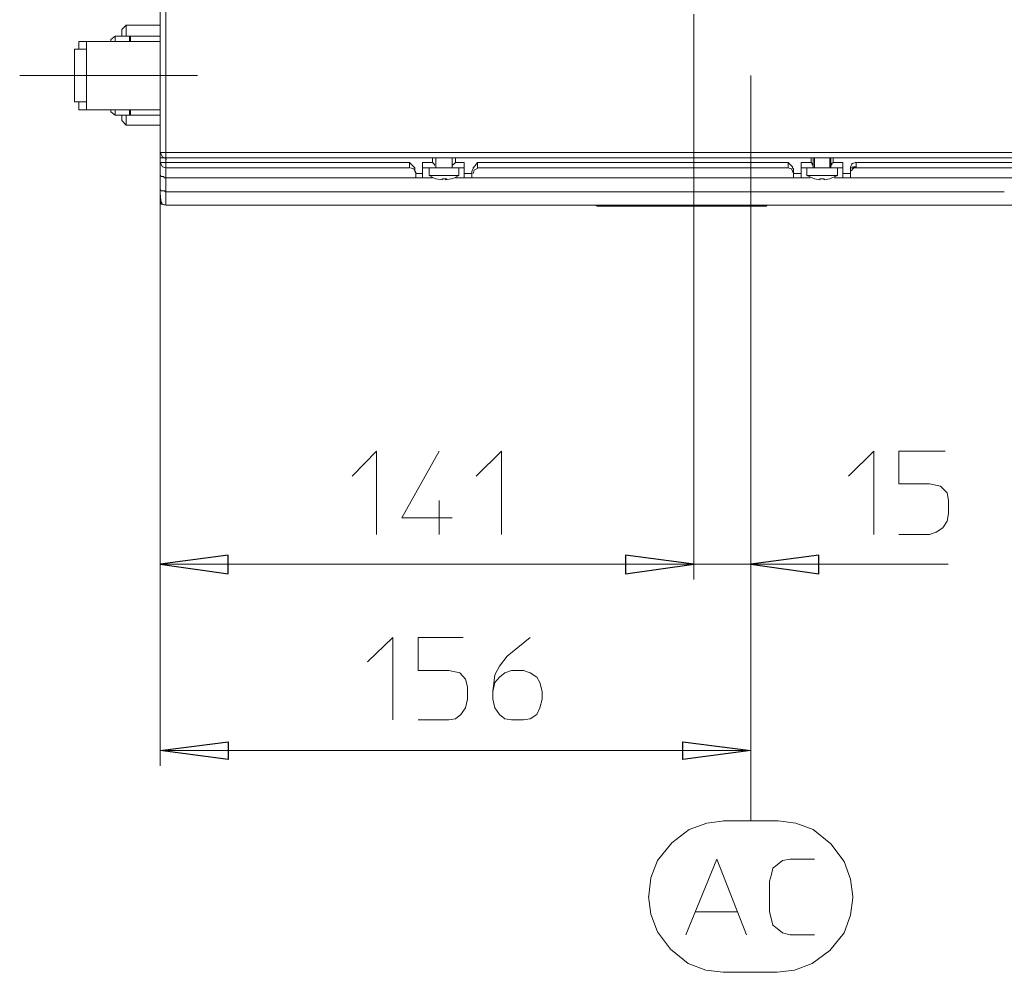
# Model space of a CAD drawing. Units: millimetres. Extents: x -82 to 103, y 7 to 122.
# Drawn here: x -33 to -13, y 36 to 55 of the extents above; entities that cross this region are included whole.
import ezdxf
from ezdxf.lldxf.tags import DXFTag

# ---------------------------------------------------------------- set-up
doc = ezdxf.new("R2010")
doc.units = ezdxf.units.MM
doc.header["$MEASUREMENT"] = 0
doc.layers.add('BE1-FRANCESE', color=7, linetype='Continuous')
tags = doc.linetypes.add('New Line2', pattern=[1.2, 0.3, -0.3, 0.3, -0.3]).pattern_tags.tags
tags[10:11] = [DXFTag(74, 4), DXFTag(75, 0), DXFTag(340, '0'), DXFTag(46, 1.0), DXFTag(50, 0.0), DXFTag(44, 0.0), DXFTag(45, 0.0)]
tags[8:9] = [DXFTag(74, 4), DXFTag(75, 0), DXFTag(340, '0'), DXFTag(46, 1.0), DXFTag(50, 0.0), DXFTag(44, 0.0), DXFTag(45, 0.0)]
tags[6:7] = [DXFTag(74, 4), DXFTag(75, 0), DXFTag(340, '0'), DXFTag(46, 1.0), DXFTag(50, 0.0), DXFTag(44, 0.0), DXFTag(45, 0.0)]
tags[4:5] = [DXFTag(74, 4), DXFTag(75, 0), DXFTag(340, '0'), DXFTag(46, 1.0), DXFTag(50, 0.0), DXFTag(44, 0.0), DXFTag(45, 0.0)]

msp = doc.modelspace()

# ---------------------------------------------------------------- linework, layer by layer
at = {"layer": 'BE1-FRANCESE', "lineweight": 15}
for points in [[(-29.9089, 106.4355), (-29.9089, 106.4355), (-29.9089, 52.6291), (-29.9089, 52.6291)], [(-19.326, 55.3727), (-19.326, 55.3727), (-19.326, 54.1535), (-19.326, 54.1535)], [(-30.5838, 55.155), (-30.5838, 55.155), (-30.6709, 55.0682), (-30.6709, 55.0682)], [(-30.5838, 55.0024), (-30.5838, 55.0024), (-30.5838, 55.1552), (-30.5838, 55.1552)], [(-30.5838, 55.155), (-30.5838, 55.155), (-29.9089, 55.155), (-29.9089, 55.155)], [(-30.8015, 54.8284), (-30.8015, 54.8284), (-30.8015, 54.9375), (-30.8015, 54.9375)], [(-30.6709, 55.0682), (-30.6709, 55.0682), (-30.6709, 54.9373), (-30.6709, 54.9373)], [(-30.5838, 54.9373), (-30.5838, 54.9373), (-30.5838, 55.0025), (-30.5838, 55.0025)], [(-30.5185, 54.9155), (-30.5185, 54.9155), (-30.4966, 54.9374), (-30.4966, 54.9374)], [(-30.5185, 54.9155), (-30.5185, 54.9155), (-30.5185, 54.8284), (-30.5185, 54.8284)], [(-29.9089, 54.9373), (-29.9089, 54.9373), (-30.4969, 54.9373), (-30.4969, 54.9373)], [(-30.4968, 54.8284), (-30.4968, 54.8284), (-30.4968, 54.9375), (-30.4968, 54.9375)], [(-31.3677, 54.8284), (-31.3677, 54.8284), (-31.5201, 54.8284), (-31.5201, 54.8284)], [(-31.3677, 53.4783), (-31.3677, 53.4783), (-31.3677, 54.8284), (-31.3677, 54.8284)], [(-29.9089, 54.8284), (-29.9089, 54.8284), (-31.3676, 54.8284), (-31.3676, 54.8284)], [(-30.8888, 54.8505), (-30.8888, 54.8505), (-30.8888, 54.8724), (-30.8888, 54.8724)], [(-30.8888, 54.8284), (-30.8888, 54.8284), (-30.8888, 54.8507), (-30.8888, 54.8507)], [(-31.6073, 53.6309), (-31.6073, 53.6309), (-31.6073, 54.6758), (-31.6073, 54.6758)], [(-31.3677, 54.6758), (-31.3677, 54.6758), (-31.6072, 54.6758), (-31.6072, 54.6758)], [(-19.326, 54.1535), (-19.326, 54.1535), (-19.326, 48.579), (-19.326, 48.579)], [(-18.1938, 48.579), (-18.1938, 48.579), (-18.1938, 54.1536), (-18.1938, 54.1536)], [(-18.1938, 54.1535), (-18.1938, 54.1535), (-18.1938, 40.4569), (-18.1938, 40.4569)], [(-31.6073, 53.6309), (-31.6073, 53.6309), (-31.3677, 53.6309), (-31.3677, 53.6309)], [(-31.5201, 53.6309), (-31.5201, 53.6309), (-31.5201, 53.5219), (-31.5201, 53.5219)], [(-31.5201, 53.522), (-31.5201, 53.522), (-31.5201, 53.4783), (-31.5201, 53.4783)], [(-31.3677, 53.4783), (-31.3677, 53.4783), (-31.5201, 53.4783), (-31.5201, 53.4783)], [(-31.3677, 53.4783), (-31.3677, 53.4783), (-29.9089, 53.4783), (-29.9089, 53.4783)], [(-31.3677, 53.4783), (-31.3677, 53.4783), (-30.889, 53.4783), (-30.889, 53.4783)], [(-30.8015, 53.3694), (-30.8015, 53.3694), (-30.889, 53.435), (-30.889, 53.435)], [(-30.8888, 53.4783), (-30.8888, 53.4783), (-30.8888, 53.4349), (-30.8888, 53.4349)], [(-30.4968, 53.3694), (-30.4968, 53.3694), (-30.8016, 53.3694), (-30.8016, 53.3694)], [(-30.8015, 53.4783), (-30.8015, 53.4783), (-30.8015, 53.3693), (-30.8015, 53.3693)], [(-30.6709, 53.3694), (-30.6709, 53.3694), (-30.6709, 53.2604), (-30.6709, 53.2604)], [(-30.5838, 53.3043), (-30.5838, 53.3043), (-30.5838, 53.3696), (-30.5838, 53.3696)], [(-30.4968, 53.3694), (-30.4968, 53.3694), (-30.5186, 53.3917), (-30.5186, 53.3917)], [(-30.5185, 53.4783), (-30.5185, 53.4783), (-30.5185, 53.3915), (-30.5185, 53.3915)], [(-30.4968, 53.3694), (-30.4968, 53.3694), (-30.4968, 53.4784), (-30.4968, 53.4784)], [(-30.4968, 53.3694), (-30.4968, 53.3694), (-29.9087, 53.3694), (-29.9087, 53.3694)], [(-30.6709, 53.2606), (-30.6709, 53.2606), (-30.5838, 53.1738), (-30.5838, 53.1738)], [(-30.5838, 53.3043), (-30.5838, 53.3043), (-30.5838, 53.1738), (-30.5838, 53.1738)], [(-29.9089, 53.1737), (-29.9089, 53.1737), (-30.5837, 53.1737), (-30.5837, 53.1737)], [(-29.8, 52.6291), (-29.8, 52.6291), (-29.909, 52.6291), (-29.909, 52.6291)], [(-29.9089, 40.4569), (-29.9089, 40.4569), (-29.9089, 52.6291), (-29.9089, 52.6291)], [(-29.9089, 52.6291), (-29.9089, 52.6291), (-29.9089, 44.1585), (-29.9089, 44.1585)], [(-29.8, 52.6291), (-29.8, 52.6291), (-29.8, 52.542), (-29.8, 52.542)], [(-29.8, 52.5202), (-29.8, 52.5202), (-29.909, 52.5202), (-29.909, 52.5202)], [(-29.9089, 52.433), (-29.9089, 52.433), (-29.9089, 52.5202), (-29.9089, 52.5202)], [(-29.9089, 52.433), (-29.9089, 52.433), (-29.9089, 52.1935), (-29.9089, 52.1935)], [(-29.8, 52.433), (-29.8, 52.433), (-29.8, 52.5202), (-29.8, 52.5202)], [(-29.8, 52.5202), (-29.8, 52.5202), (-29.8, 52.5202), (-29.8, 52.5202)], [(-29.8, 52.433), (-29.8, 52.433), (-29.8, 52.324), (-29.8, 52.324)], [(-29.8, 52.433), (-29.8, 52.433), (-24.9659, 52.433), (-24.9659, 52.433)], [(-24.9658, 52.3679), (-24.9658, 52.3679), (-24.9658, 52.4332), (-24.9658, 52.4332)], [(-24.9658, 52.3679), (-24.9658, 52.3679), (-24.9658, 52.3242), (-24.9658, 52.3242)], [(-24.5085, 52.433), (-24.5085, 52.433), (-24.7047, 52.433), (-24.7047, 52.433)], [(-24.7045, 52.2153), (-24.7045, 52.2153), (-24.7045, 52.4329), (-24.7045, 52.4329)], [(-24.5085, 52.433), (-24.5085, 52.433), (-24.5085, 52.5202), (-24.5085, 52.5202)], [(-24.4432, 52.3242), (-24.4432, 52.3242), (-24.4432, 52.5203), (-24.4432, 52.5203)], [(-24.4432, 52.3462), (-24.4432, 52.3462), (-24.4432, 52.5202), (-24.4432, 52.5202)], [(-24.1166, 52.5202), (-24.1166, 52.5202), (-24.1166, 52.3463), (-24.1166, 52.3463)], [(-24.1166, 52.5202), (-24.1166, 52.5202), (-24.1166, 52.3241), (-24.1166, 52.3241)], [(-24.073, 52.4114), (-24.073, 52.4114), (-24.0512, 52.4332), (-24.0512, 52.4332)], [(-24.0513, 52.433), (-24.0513, 52.433), (-24.0513, 52.5202), (-24.0513, 52.5202)], [(-24.0513, 52.433), (-24.0513, 52.433), (-23.8771, 52.433), (-23.8771, 52.433)], [(-23.877, 52.2153), (-23.877, 52.2153), (-23.877, 52.4329), (-23.877, 52.4329)], [(-23.6812, 52.3462), (-23.6812, 52.3462), (-23.6156, 52.433), (-23.6156, 52.433)], [(-17.4534, 52.433), (-17.4534, 52.433), (-23.6158, 52.433), (-23.6158, 52.433)], [(-23.6157, 52.433), (-23.6157, 52.433), (-23.6157, 52.3678), (-23.6157, 52.3678)], [(-23.6157, 52.3679), (-23.6157, 52.3679), (-23.6157, 52.3242), (-23.6157, 52.3242)], [(-17.4534, 52.3679), (-17.4534, 52.3679), (-17.4534, 52.4332), (-17.4534, 52.4332)], [(-17.4534, 52.3679), (-17.4534, 52.3679), (-17.4534, 52.3242), (-17.4534, 52.3242)], [(-17.1921, 52.433), (-17.1921, 52.433), (-17.1921, 52.2154), (-17.1921, 52.2154)], [(-17.1921, 52.433), (-17.1921, 52.433), (-16.996, 52.433), (-16.996, 52.433)], [(-16.9961, 52.433), (-16.9961, 52.433), (-16.9961, 52.5202), (-16.9961, 52.5202)], [(-16.9527, 52.5202), (-16.9527, 52.5202), (-16.9527, 52.3463), (-16.9527, 52.3463)], [(-16.9308, 52.3242), (-16.9308, 52.3242), (-16.9308, 52.5203), (-16.9308, 52.5203)], [(-16.6259, 52.5202), (-16.6259, 52.5202), (-16.6259, 52.3241), (-16.6259, 52.3241)], [(-16.6042, 52.3462), (-16.6042, 52.3462), (-16.6042, 52.5202), (-16.6042, 52.5202)], [(-16.5607, 52.433), (-16.5607, 52.433), (-16.5607, 52.5202), (-16.5607, 52.5202)], [(-16.5607, 52.433), (-16.5607, 52.433), (-16.3645, 52.433), (-16.3645, 52.433)], [(-16.3646, 52.2153), (-16.3646, 52.2153), (-16.3646, 52.4329), (-16.3646, 52.4329)], [(-11.8573, 52.433), (-11.8573, 52.433), (-16.1033, 52.433), (-16.1033, 52.433)], [(-16.1033, 52.3462), (-16.1033, 52.3462), (-16.1033, 52.433), (-16.1033, 52.433)], [(-29.9089, 52.1936), (-29.9089, 52.1936), (-29.887, 52.1502), (-29.887, 52.1502)], [(-29.9089, 52.1936), (-29.9089, 52.1936), (-29.9089, 51.9107), (-29.9089, 51.9107)], [(-29.8, 52.2153), (-29.8, 52.2153), (-29.8, 52.3243), (-29.8, 52.3243)], [(-24.9658, 52.3242), (-24.9658, 52.3242), (-29.8, 52.3242), (-29.8, 52.3242)], [(-29.8, 52.2153), (-29.8, 52.2153), (-29.8, 52.1285), (-29.8, 52.1285)], [(-24.7045, 52.2153), (-24.7045, 52.2153), (-24.835, 52.2153), (-24.835, 52.2153)], [(-24.5304, 52.3242), (-24.5304, 52.3242), (-24.7047, 52.3242), (-24.7047, 52.3242)], [(-24.7045, 52.2153), (-24.7045, 52.2153), (-24.7045, 52.1285), (-24.7045, 52.1285)], [(-24.5739, 52.1719), (-24.5739, 52.1719), (-24.5739, 52.3243), (-24.5739, 52.3243)], [(-24.4868, 52.1285), (-24.4868, 52.1285), (-24.5739, 52.1719), (-24.5739, 52.1719)], [(-24.4868, 52.1719), (-24.4868, 52.1719), (-24.5739, 52.1719), (-24.5739, 52.1719)], [(-24.4868, 52.3242), (-24.4868, 52.3242), (-24.5306, 52.3242), (-24.5306, 52.3242)], [(-24.5304, 52.3242), (-24.5304, 52.3242), (-24.4432, 52.3242), (-24.4432, 52.3242)], [(-24.073, 52.3242), (-24.073, 52.3242), (-24.4868, 52.3242), (-24.4868, 52.3242)], [(-24.4868, 52.1719), (-24.4868, 52.1719), (-23.9862, 52.1719), (-23.9862, 52.1719)], [(-24.4432, 52.3462), (-24.4432, 52.3462), (-24.4432, 52.3462), (-24.4432, 52.3462)], [(-24.4432, 52.3462), (-24.4432, 52.3462), (-24.4432, 52.324), (-24.4432, 52.324)], [(-24.4432, 52.3242), (-24.4432, 52.3242), (-24.4432, 52.3242), (-24.4432, 52.3242)], [(-24.1166, 52.3462), (-24.1166, 52.3462), (-24.1166, 52.3462), (-24.1166, 52.3462)], [(-24.073, 52.3242), (-24.073, 52.3242), (-24.0296, 52.3242), (-24.0296, 52.3242)], [(-24.073, 52.1285), (-24.073, 52.1285), (-23.9859, 52.1719), (-23.9859, 52.1719)], [(-23.986, 52.3242), (-23.986, 52.3242), (-23.986, 52.1718), (-23.986, 52.1718)], [(-23.877, 52.2153), (-23.877, 52.2153), (-23.877, 52.1285), (-23.877, 52.1285)], [(-23.877, 52.2153), (-23.877, 52.2153), (-23.7246, 52.2153), (-23.7246, 52.2153)], [(-23.7246, 52.2153), (-23.7246, 52.2153), (-23.7246, 52.2375), (-23.7246, 52.2375)], [(-23.6157, 52.3242), (-23.6157, 52.3242), (-17.4534, 52.3242), (-17.4534, 52.3242)], [(-17.3446, 52.2591), (-17.3446, 52.2591), (-17.3446, 52.2372), (-17.3446, 52.2372)], [(-17.3446, 52.2153), (-17.3446, 52.2153), (-17.3446, 52.2375), (-17.3446, 52.2375)], [(-17.3446, 52.2153), (-17.3446, 52.2153), (-17.3446, 52.1285), (-17.3446, 52.1285)], [(-17.1921, 52.2153), (-17.1921, 52.2153), (-17.3445, 52.2153), (-17.3445, 52.2153)], [(-17.018, 52.3242), (-17.018, 52.3242), (-17.1923, 52.3242), (-17.1923, 52.3242)], [(-17.1921, 52.1285), (-17.1921, 52.1285), (-17.1921, 52.2152), (-17.1921, 52.2152)], [(-16.9744, 52.1285), (-16.9744, 52.1285), (-17.0834, 52.1719), (-17.0834, 52.1719)], [(-17.0833, 52.1719), (-17.0833, 52.1719), (-17.0833, 52.3243), (-17.0833, 52.3243)], [(-16.9961, 52.1719), (-16.9961, 52.1719), (-17.0833, 52.1719), (-17.0833, 52.1719)], [(-17.018, 52.3242), (-17.018, 52.3242), (-16.9527, 52.3242), (-16.9527, 52.3242)], [(-16.9961, 52.3242), (-16.9961, 52.3242), (-17.018, 52.3242), (-17.018, 52.3242)], [(-16.9961, 52.3242), (-16.9961, 52.3242), (-16.5608, 52.3242), (-16.5608, 52.3242)], [(-16.9961, 52.1719), (-16.9961, 52.1719), (-16.4737, 52.1719), (-16.4737, 52.1719)], [(-16.9527, 52.3462), (-16.9527, 52.3462), (-16.9527, 52.3462), (-16.9527, 52.3462)], [(-16.9527, 52.3462), (-16.9527, 52.3462), (-16.9527, 52.324), (-16.9527, 52.324)], [(-16.9308, 52.3242), (-16.9308, 52.3242), (-16.9527, 52.3242), (-16.9527, 52.3242)], [(-16.6042, 52.3462), (-16.6042, 52.3462), (-16.6042, 52.3462), (-16.6042, 52.3462)], [(-16.5824, 52.1285), (-16.5824, 52.1285), (-16.4734, 52.1719), (-16.4734, 52.1719)], [(-16.5388, 52.3242), (-16.5388, 52.3242), (-16.5607, 52.3242), (-16.5607, 52.3242)], [(-16.4735, 52.3242), (-16.4735, 52.3242), (-16.4735, 52.1718), (-16.4735, 52.1718)], [(-16.2122, 52.2153), (-16.2122, 52.2153), (-16.3646, 52.2153), (-16.3646, 52.2153)], [(-16.3646, 52.1285), (-16.3646, 52.1285), (-16.3646, 52.2152), (-16.3646, 52.2152)], [(-16.2122, 52.3242), (-16.2122, 52.3242), (-16.2122, 52.2152), (-16.2122, 52.2152)], [(-16.2122, 52.3242), (-16.2122, 52.3242), (-16.1688, 52.3242), (-16.1688, 52.3242)], [(-16.2122, 52.2153), (-16.2122, 52.2153), (-16.2122, 52.1285), (-16.2122, 52.1285)], [(-16.1252, 52.3242), (-16.1252, 52.3242), (-16.1033, 52.3242), (-16.1033, 52.3242)], [(-16.1033, 52.3462), (-16.1033, 52.3462), (-16.1033, 52.324), (-16.1033, 52.324)], [(-11.8573, 52.3242), (-11.8573, 52.3242), (-16.1033, 52.3242), (-16.1033, 52.3242)], [(-24.8351, 52.1285), (-24.8351, 52.1285), (-29.8001, 52.1285), (-29.8001, 52.1285)], [(-29.8, 51.8453), (-29.8, 51.8453), (-29.8, 52.1286), (-29.8, 52.1286)], [(-24.7045, 52.1285), (-24.7045, 52.1285), (-24.835, 52.1285), (-24.835, 52.1285)], [(-24.7045, 52.1285), (-24.7045, 52.1285), (-24.574, 52.1285), (-24.574, 52.1285)], [(-24.5085, 52.1285), (-24.5085, 52.1285), (-24.5741, 52.1285), (-24.5741, 52.1285)], [(-24.4432, 52.1064), (-24.4432, 52.1064), (-24.487, 52.1286), (-24.487, 52.1286)], [(-24.3126, 52.1064), (-24.3126, 52.1064), (-24.2255, 52.1064), (-24.2255, 52.1064)], [(-24.2473, 52.0848), (-24.2473, 52.0848), (-24.1383, 52.1066), (-24.1383, 52.1066)], [(-24.2473, 52.1064), (-24.2473, 52.1064), (-24.2473, 52.0845), (-24.2473, 52.0845)], [(-24.1385, 52.1064), (-24.1385, 52.1064), (-24.0729, 52.1286), (-24.0729, 52.1286)], [(-24.0513, 52.1285), (-24.0513, 52.1285), (-23.9861, 52.1285), (-23.9861, 52.1285)], [(-23.986, 52.1285), (-23.986, 52.1285), (-23.877, 52.1285), (-23.877, 52.1285)], [(-17.3446, 52.1285), (-17.3446, 52.1285), (-23.7246, 52.1285), (-23.7246, 52.1285)], [(-17.1921, 52.1285), (-17.1921, 52.1285), (-17.3445, 52.1285), (-17.3445, 52.1285)], [(-17.0616, 52.1285), (-17.0616, 52.1285), (-17.1921, 52.1285), (-17.1921, 52.1285)], [(-17.0616, 52.1285), (-17.0616, 52.1285), (-17.0178, 52.1285), (-17.0178, 52.1285)], [(-16.9308, 52.1064), (-16.9308, 52.1064), (-16.9746, 52.1286), (-16.9746, 52.1286)], [(-16.822, 52.1064), (-16.822, 52.1064), (-16.7348, 52.1064), (-16.7348, 52.1064)], [(-16.5824, 52.1285), (-16.5824, 52.1285), (-16.6261, 52.1062), (-16.6261, 52.1062)], [(-16.3646, 52.1285), (-16.3646, 52.1285), (-16.2122, 52.1285), (-16.2122, 52.1285)], [(-12.9895, 52.1285), (-12.9895, 52.1285), (-16.2121, 52.1285), (-16.2121, 52.1285)], [(-29.9089, 51.9108), (-29.9089, 51.9108), (-29.9089, 51.8236), (-29.9089, 51.8236)], [(-29.887, 51.867), (-29.887, 51.867), (-29.9089, 51.9107), (-29.9089, 51.9107)], [(-29.887, 51.6059), (-29.887, 51.6059), (-29.9089, 51.8236), (-29.9089, 51.8236)], [(-29.8, 51.7365), (-29.8, 51.7365), (-29.8, 51.8455), (-29.8, 51.8455)], [(-29.8, 51.8453), (-29.8, 51.8453), (-13.1637, 51.8453), (-13.1637, 51.8453)], [(-29.887, 51.6059), (-29.887, 51.6059), (-29.7999, 51.584), (-29.7999, 51.584)], [(-29.8, 51.7365), (-29.8, 51.7365), (-29.8, 51.5841), (-29.8, 51.5841)], [(-29.8, 51.5842), (-29.8, 51.5842), (-13.1637, 51.5842), (-13.1637, 51.5842)], [(-21.2422, 51.5621), (-21.2422, 51.5621), (-21.2641, 51.5844), (-21.2641, 51.5844)], [(-18.5857, 51.5842), (-18.5857, 51.5842), (-18.6076, 51.562), (-18.6076, 51.562)], [(-17.8889, 51.5621), (-17.8889, 51.5621), (-17.867, 51.5844), (-17.867, 51.5844)], [(-12.9895, 51.5842), (-12.9895, 51.5842), (-13.1637, 51.5842), (-13.1637, 51.5842)], [(-19.326, 44.1586), (-19.326, 44.1586), (-19.326, 48.5789), (-19.326, 48.5789)], [(-19.326, 44.1586), (-19.326, 44.1586), (-19.326, 48.5789), (-19.326, 48.5789)], [(-18.1938, 48.579), (-18.1938, 48.579), (-18.1938, 44.1587), (-18.1938, 44.1587)], [(-24.3779, 45.7265), (-24.3779, 45.7265), (-24.3779, 45.0516), (-24.3779, 45.0516)], [(-29.9089, 44.4635), (-29.9089, 44.4635), (-19.3259, 44.4635), (-19.3259, 44.4635)], [(-19.326, 44.4635), (-19.326, 44.4635), (-22.0262, 44.4635), (-22.0262, 44.4635)], [(-18.1938, 40.7617), (-18.1938, 40.7617), (-29.9089, 40.7617), (-29.9089, 40.7617)], [(-18.1938, 40.7617), (-18.1938, 40.7617), (-18.1938, 39.3682), (-18.1938, 39.3682)], [(-17.6712, 39.3682), (-17.6712, 39.3682), (-18.738, 39.3682), (-18.738, 39.3682)], [(-19.2825, 37.5609), (-19.2825, 37.5609), (-18.4552, 37.5609), (-18.4552, 37.5609)], [(-18.7381, 36.3631), (-18.7381, 36.3631), (-17.6713, 36.3631), (-17.6713, 36.3631)]]:
    msp.add_open_spline(points, degree=3, dxfattribs=at)
for points, knots in [([(-11.2694, 52.6291), (-11.2694, 52.6291), (-29.8001, 52.6291), (-29.8001, 52.6291), (-29.8001, 52.6291), (-29.8001, 52.6291), (-29.8001, 106.4355), (-29.8001, 106.4355)], [0, 0, 0, 0, 0.5, 0.5, 0.5, 0.5, 1, 1, 1, 1]), ([(-30.8888, 54.8722), (-30.8888, 54.8722), (-30.8013, 54.9375), (-30.8013, 54.9375), (-30.8013, 54.9375), (-30.8013, 54.9375), (-30.4969, 54.9375), (-30.4969, 54.9375)], [0, 0, 0, 0, 0.5, 0.5, 0.5, 0.5, 1, 1, 1, 1]), ([(-31.5201, 54.6758), (-31.5201, 54.6758), (-31.5201, 54.8067), (-31.5201, 54.8067), (-31.5201, 54.8067), (-31.5201, 54.8067), (-31.5201, 54.8286), (-31.5201, 54.8286)], [0, 0, 0, 0, 0.5, 0.5, 0.5, 0.5, 1, 1, 1, 1]), ([(-29.9089, 52.6291), (-29.9089, 52.6291), (-29.8651, 52.542), (-29.8651, 52.542), (-29.8651, 52.542), (-29.8651, 52.542), (-29.778, 52.4986), (-29.778, 52.4986)], [0, 0, 0, 0, 0.5, 0.5, 0.5, 0.5, 1, 1, 1, 1]), ([(-29.9089, 52.433), (-29.9089, 52.433), (-29.8651, 52.3463), (-29.8651, 52.3463), (-29.8651, 52.3463), (-29.8651, 52.3463), (-29.7999, 52.324), (-29.7999, 52.324)], [0, 0, 0, 0, 0.5, 0.5, 0.5, 0.5, 1, 1, 1, 1]), ([(-29.9089, 52.433), (-29.9089, 52.433), (-29.9089, 52.433), (-29.9089, 52.433), (-29.9089, 52.433), (-29.9089, 52.433), (-29.887, 52.433), (-29.887, 52.433), (-29.887, 52.433), (-29.887, 52.433), (-29.8651, 52.433), (-29.8651, 52.433), (-29.8651, 52.433), (-29.8651, 52.433), (-29.8217, 52.433), (-29.8217, 52.433), (-29.8217, 52.433), (-29.8217, 52.433), (-29.7999, 52.433), (-29.7999, 52.433)], [0, 0, 0, 0, 0.2, 0.2, 0.2, 0.2, 0.4, 0.4, 0.4, 0.4, 0.6, 0.6, 0.6, 0.6, 0.8, 0.8, 0.8, 0.8, 1, 1, 1, 1]), ([(-29.8, 52.5419), (-29.8, 52.5419), (-29.8, 52.52), (-29.8, 52.52), (-29.8, 52.52), (-29.8, 52.52), (-11.2693, 52.52), (-11.2693, 52.52)], [0, 0, 0, 0, 0.5, 0.5, 0.5, 0.5, 1, 1, 1, 1]), ([(-24.8351, 52.2373), (-24.8351, 52.2373), (-24.857, 52.2592), (-24.857, 52.2592), (-24.857, 52.2592), (-24.857, 52.2592), (-24.857, 52.3026), (-24.857, 52.3026), (-24.857, 52.3026), (-24.857, 52.3026), (-24.857, 52.3241), (-24.857, 52.3241), (-24.857, 52.3241), (-24.857, 52.3241), (-24.8789, 52.3463), (-24.8789, 52.3463), (-24.8789, 52.3463), (-24.8789, 52.3463), (-24.966, 52.4331), (-24.966, 52.4331)], [0, 0, 0, 0, 0.2, 0.2, 0.2, 0.2, 0.4, 0.4, 0.4, 0.4, 0.6, 0.6, 0.6, 0.6, 0.8, 0.8, 0.8, 0.8, 1, 1, 1, 1]), ([(-24.5085, 52.433), (-24.5085, 52.433), (-24.4866, 52.4112), (-24.4866, 52.4112), (-24.4866, 52.4112), (-24.4866, 52.4112), (-24.4651, 52.3897), (-24.4651, 52.3897), (-24.4651, 52.3897), (-24.4651, 52.3897), (-24.4651, 52.3678), (-24.4651, 52.3678)], [0, 0, 0, 0, 0.3333333, 0.3333333, 0.3333333, 0.3333333, 0.6666667, 0.6666667, 0.6666667, 0.6666667, 1, 1, 1, 1]), ([(-24.073, 52.4114), (-24.073, 52.4114), (-24.0949, 52.3895), (-24.0949, 52.3895), (-24.0949, 52.3895), (-24.0949, 52.3895), (-24.1168, 52.368), (-24.1168, 52.368)], [0, 0, 0, 0, 0.5, 0.5, 0.5, 0.5, 1, 1, 1, 1]), ([(-17.3446, 52.2591), (-17.3446, 52.2591), (-17.3446, 52.3025), (-17.3446, 52.3025), (-17.3446, 52.3025), (-17.3446, 52.3025), (-17.3665, 52.3244), (-17.3665, 52.3244), (-17.3665, 52.3244), (-17.3665, 52.3244), (-17.3665, 52.3462), (-17.3665, 52.3462), (-17.3665, 52.3462), (-17.3665, 52.3462), (-17.4536, 52.433), (-17.4536, 52.433)], [0, 0, 0, 0, 0.25, 0.25, 0.25, 0.25, 0.5, 0.5, 0.5, 0.5, 0.75, 0.75, 0.75, 0.75, 1, 1, 1, 1]), ([(-16.9527, 52.3679), (-16.9527, 52.3679), (-16.9746, 52.3898), (-16.9746, 52.3898), (-16.9746, 52.3898), (-16.9746, 52.3898), (-16.9746, 52.4113), (-16.9746, 52.4113), (-16.9746, 52.4113), (-16.9746, 52.4113), (-16.9961, 52.4332), (-16.9961, 52.4332)], [0, 0, 0, 0, 0.3333333, 0.3333333, 0.3333333, 0.3333333, 0.6666667, 0.6666667, 0.6666667, 0.6666667, 1, 1, 1, 1]), ([(-16.6042, 52.3679), (-16.6042, 52.3679), (-16.5824, 52.3898), (-16.5824, 52.3898), (-16.5824, 52.3898), (-16.5824, 52.3898), (-16.5824, 52.4113), (-16.5824, 52.4113), (-16.5824, 52.4113), (-16.5824, 52.4113), (-16.5605, 52.4332), (-16.5605, 52.4332)], [0, 0, 0, 0, 0.3333333, 0.3333333, 0.3333333, 0.3333333, 0.6666667, 0.6666667, 0.6666667, 0.6666667, 1, 1, 1, 1]), ([(-16.2122, 52.3242), (-16.2122, 52.3242), (-16.2122, 52.3464), (-16.2122, 52.3464), (-16.2122, 52.3464), (-16.2122, 52.3464), (-16.1903, 52.3898), (-16.1903, 52.3898), (-16.1903, 52.3898), (-16.1903, 52.3898), (-16.1903, 52.4113), (-16.1903, 52.4113), (-16.1903, 52.4113), (-16.1903, 52.4113), (-16.1688, 52.4113), (-16.1688, 52.4113), (-16.1688, 52.4113), (-16.1688, 52.4113), (-16.1251, 52.4332), (-16.1251, 52.4332), (-16.1251, 52.4332), (-16.1251, 52.4332), (-16.1032, 52.4332), (-16.1032, 52.4332)], [0, 0, 0, 0, 0.1666667, 0.1666667, 0.1666667, 0.1666667, 0.3333333, 0.3333333, 0.3333333, 0.3333333, 0.5, 0.5, 0.5, 0.5, 0.6666667, 0.6666667, 0.6666667, 0.6666667, 0.8333333, 0.8333333, 0.8333333, 0.8333333, 1, 1, 1, 1]), ([(-24.8351, 52.2153), (-24.8351, 52.2153), (-24.8789, 52.3024), (-24.8789, 52.3024), (-24.8789, 52.3024), (-24.8789, 52.3024), (-24.9441, 52.3243), (-24.9441, 52.3243)], [0, 0, 0, 0, 0.5, 0.5, 0.5, 0.5, 1, 1, 1, 1]), ([(-24.8351, 52.2373), (-24.8351, 52.2373), (-24.8351, 52.2151), (-24.8351, 52.2151), (-24.8351, 52.2151), (-24.8351, 52.2151), (-24.8351, 52.1283), (-24.8351, 52.1283)], [0, 0, 0, 0, 0.5, 0.5, 0.5, 0.5, 1, 1, 1, 1]), ([(-24.1166, 52.3242), (-24.1166, 52.3242), (-24.1166, 52.3242), (-24.1166, 52.3242), (-24.1166, 52.3242), (-24.1166, 52.3242), (-24.1166, 52.3464), (-24.1166, 52.3464)], [0, 0, 0, 0, 0.5, 0.5, 0.5, 0.5, 1, 1, 1, 1]), ([(-23.877, 52.3242), (-23.877, 52.3242), (-24.0298, 52.3242), (-24.0298, 52.3242), (-24.0298, 52.3242), (-24.0298, 52.3242), (-24.1165, 52.3242), (-24.1165, 52.3242)], [0, 0, 0, 0, 0.5, 0.5, 0.5, 0.5, 1, 1, 1, 1]), ([(-23.7246, 52.2153), (-23.7246, 52.2153), (-23.7246, 52.1285), (-23.7246, 52.1285), (-23.7246, 52.1285), (-23.7246, 52.1285), (-23.877, 52.1285), (-23.877, 52.1285)], [0, 0, 0, 0, 0.5, 0.5, 0.5, 0.5, 1, 1, 1, 1]), ([(-23.6812, 52.3462), (-23.6812, 52.3462), (-23.703, 52.324), (-23.703, 52.324), (-23.703, 52.324), (-23.703, 52.324), (-23.703, 52.3025), (-23.703, 52.3025), (-23.703, 52.3025), (-23.703, 52.3025), (-23.7246, 52.2591), (-23.7246, 52.2591), (-23.7246, 52.2591), (-23.7246, 52.2591), (-23.7246, 52.2372), (-23.7246, 52.2372)], [0, 0, 0, 0, 0.25, 0.25, 0.25, 0.25, 0.5, 0.5, 0.5, 0.5, 0.75, 0.75, 0.75, 0.75, 1, 1, 1, 1]), ([(-23.594, 52.3242), (-23.594, 52.3242), (-23.6811, 52.2808), (-23.6811, 52.2808), (-23.6811, 52.2808), (-23.6811, 52.2808), (-23.703, 52.2152), (-23.703, 52.2152)], [0, 0, 0, 0, 0.5, 0.5, 0.5, 0.5, 1, 1, 1, 1]), ([(-17.3446, 52.2153), (-17.3446, 52.2153), (-17.3884, 52.3024), (-17.3884, 52.3024), (-17.3884, 52.3024), (-17.3884, 52.3024), (-17.4536, 52.3243), (-17.4536, 52.3243)], [0, 0, 0, 0, 0.5, 0.5, 0.5, 0.5, 1, 1, 1, 1]), ([(-16.6259, 52.3242), (-16.6259, 52.3242), (-16.6041, 52.3242), (-16.6041, 52.3242), (-16.6041, 52.3242), (-16.6041, 52.3242), (-16.6041, 52.3464), (-16.6041, 52.3464)], [0, 0, 0, 0, 0.5, 0.5, 0.5, 0.5, 1, 1, 1, 1]), ([(-16.3646, 52.3242), (-16.3646, 52.3242), (-16.5389, 52.3242), (-16.5389, 52.3242), (-16.5389, 52.3242), (-16.5389, 52.3242), (-16.6042, 52.3242), (-16.6042, 52.3242)], [0, 0, 0, 0, 0.5, 0.5, 0.5, 0.5, 1, 1, 1, 1]), ([(-16.1688, 52.3025), (-16.1688, 52.3025), (-16.1906, 52.2806), (-16.1906, 52.2806), (-16.1906, 52.2806), (-16.1906, 52.2806), (-16.2122, 52.2591), (-16.2122, 52.2591), (-16.2122, 52.2591), (-16.2122, 52.2591), (-16.2122, 52.2372), (-16.2122, 52.2372), (-16.2122, 52.2372), (-16.2122, 52.2372), (-16.2122, 52.2154), (-16.2122, 52.2154)], [0, 0, 0, 0, 0.25, 0.25, 0.25, 0.25, 0.5, 0.5, 0.5, 0.5, 0.75, 0.75, 0.75, 0.75, 1, 1, 1, 1]), ([(-16.1033, 52.3462), (-16.1033, 52.3462), (-16.1471, 52.3462), (-16.1471, 52.3462), (-16.1471, 52.3462), (-16.1471, 52.3462), (-16.1689, 52.3462), (-16.1689, 52.3462), (-16.1689, 52.3462), (-16.1689, 52.3462), (-16.1689, 52.324), (-16.1689, 52.324)], [0, 0, 0, 0, 0.3333333, 0.3333333, 0.3333333, 0.3333333, 0.6666667, 0.6666667, 0.6666667, 0.6666667, 1, 1, 1, 1]), ([(-16.1252, 52.3242), (-16.1252, 52.3242), (-16.1471, 52.3242), (-16.1471, 52.3242), (-16.1471, 52.3242), (-16.1471, 52.3242), (-16.1689, 52.3023), (-16.1689, 52.3023)], [0, 0, 0, 0, 0.5, 0.5, 0.5, 0.5, 1, 1, 1, 1]), ([(-16.1688, 52.3025), (-16.1688, 52.3025), (-16.1688, 52.3025), (-16.1688, 52.3025), (-16.1688, 52.3025), (-16.1688, 52.3025), (-16.1688, 52.3244), (-16.1688, 52.3244)], [0, 0, 0, 0, 0.5, 0.5, 0.5, 0.5, 1, 1, 1, 1]), ([(-29.887, 52.1502), (-29.887, 52.1502), (-29.8651, 52.1502), (-29.8651, 52.1502), (-29.8651, 52.1502), (-29.8651, 52.1502), (-29.8432, 52.1502), (-29.8432, 52.1502), (-29.8432, 52.1502), (-29.8432, 52.1502), (-29.8217, 52.1284), (-29.8217, 52.1284), (-29.8217, 52.1284), (-29.8217, 52.1284), (-29.7999, 52.1284), (-29.7999, 52.1284)], [0, 0, 0, 0, 0.25, 0.25, 0.25, 0.25, 0.5, 0.5, 0.5, 0.5, 0.75, 0.75, 0.75, 0.75, 1, 1, 1, 1]), ([(-24.3126, 52.1064), (-24.3126, 52.1064), (-24.3126, 52.0845), (-24.3126, 52.0845), (-24.3126, 52.0845), (-24.3126, 52.0845), (-24.4432, 52.1064), (-24.4432, 52.1064)], [0, 0, 0, 0, 0.5, 0.5, 0.5, 0.5, 1, 1, 1, 1]), ([(-16.822, 52.1064), (-16.822, 52.1064), (-16.822, 52.0845), (-16.822, 52.0845), (-16.822, 52.0845), (-16.822, 52.0845), (-16.931, 52.1064), (-16.931, 52.1064)], [0, 0, 0, 0, 0.5, 0.5, 0.5, 0.5, 1, 1, 1, 1]), ([(-16.6259, 52.1064), (-16.6259, 52.1064), (-16.7349, 52.0845), (-16.7349, 52.0845), (-16.7349, 52.0845), (-16.7349, 52.0845), (-16.7349, 52.1064), (-16.7349, 52.1064)], [0, 0, 0, 0, 0.5, 0.5, 0.5, 0.5, 1, 1, 1, 1]), ([(-16.5388, 52.1285), (-16.5388, 52.1285), (-16.4954, 52.1285), (-16.4954, 52.1285), (-16.4954, 52.1285), (-16.4954, 52.1285), (-16.3645, 52.1285), (-16.3645, 52.1285)], [0, 0, 0, 0, 0.5, 0.5, 0.5, 0.5, 1, 1, 1, 1]), ([(-29.887, 51.867), (-29.887, 51.867), (-29.8651, 51.867), (-29.8651, 51.867), (-29.8651, 51.867), (-29.8651, 51.867), (-29.8432, 51.867), (-29.8432, 51.867), (-29.8432, 51.867), (-29.8432, 51.867), (-29.8217, 51.867), (-29.8217, 51.867), (-29.8217, 51.867), (-29.8217, 51.867), (-29.7999, 51.8451), (-29.7999, 51.8451)], [0, 0, 0, 0, 0.25, 0.25, 0.25, 0.25, 0.5, 0.5, 0.5, 0.5, 0.75, 0.75, 0.75, 0.75, 1, 1, 1, 1]), ([(-29.9089, 51.6931), (-29.9089, 51.6931), (-29.8651, 51.6059), (-29.8651, 51.6059), (-29.8651, 51.6059), (-29.8651, 51.6059), (-29.7999, 51.5841), (-29.7999, 51.5841)], [0, 0, 0, 0, 0.5, 0.5, 0.5, 0.5, 1, 1, 1, 1]), ([(-17.8889, 51.5621), (-17.8889, 51.5621), (-17.9542, 51.5621), (-17.9542, 51.5621), (-17.9542, 51.5621), (-17.9542, 51.5621), (-18.6075, 51.5621), (-18.6075, 51.5621), (-18.6075, 51.5621), (-18.6075, 51.5621), (-19.8271, 51.5621), (-19.8271, 51.5621), (-19.8271, 51.5621), (-19.8271, 51.5621), (-19.8486, 51.5844), (-19.8486, 51.5844)], [0, 0, 0, 0, 0.25, 0.25, 0.25, 0.25, 0.5, 0.5, 0.5, 0.5, 0.75, 0.75, 0.75, 0.75, 1, 1, 1, 1]), ([(-21.2422, 51.5621), (-21.2422, 51.5621), (-21.1769, 51.5621), (-21.1769, 51.5621), (-21.1769, 51.5621), (-21.1769, 51.5621), (-19.8269, 51.5621), (-19.8269, 51.5621)], [0, 0, 0, 0, 0.5, 0.5, 0.5, 0.5, 1, 1, 1, 1]), ([(-26.0982, 46.2057), (-26.0982, 46.2057), (-25.6192, 46.7063), (-25.6192, 46.7063), (-25.6192, 46.7063), (-25.6192, 46.7063), (-25.6192, 45.0518), (-25.6192, 45.0518)], [0, 0, 0, 0, 0.5, 0.5, 0.5, 0.5, 1, 1, 1, 1]), ([(-24.3779, 46.7063), (-24.3779, 46.7063), (-25.1184, 45.3781), (-25.1184, 45.3781), (-25.1184, 45.3781), (-25.1184, 45.3781), (-24.1165, 45.3781), (-24.1165, 45.3781)], [0, 0, 0, 0, 0.5, 0.5, 0.5, 0.5, 1, 1, 1, 1]), ([(-23.6376, 46.2057), (-23.6376, 46.2057), (-23.137, 46.7063), (-23.137, 46.7063), (-23.137, 46.7063), (-23.137, 46.7063), (-23.137, 45.0518), (-23.137, 45.0518)], [0, 0, 0, 0, 0.5, 0.5, 0.5, 0.5, 1, 1, 1, 1]), ([(-16.2558, 46.2057), (-16.2558, 46.2057), (-15.7552, 46.7063), (-15.7552, 46.7063), (-15.7552, 46.7063), (-15.7552, 46.7063), (-15.7552, 45.0518), (-15.7552, 45.0518)], [0, 0, 0, 0, 0.5, 0.5, 0.5, 0.5, 1, 1, 1, 1]), ([(-14.3396, 46.7063), (-14.3396, 46.7063), (-15.254, 46.7063), (-15.254, 46.7063), (-15.254, 46.7063), (-15.254, 46.7063), (-15.254, 46.0529), (-15.254, 46.0529), (-15.254, 46.0529), (-15.254, 46.0529), (-14.6444, 46.0529), (-14.6444, 46.0529), (-14.6444, 46.0529), (-14.6444, 46.0529), (-14.4268, 46.0092), (-14.4268, 46.0092), (-14.4268, 46.0092), (-14.4268, 46.0092), (-14.2959, 45.8786), (-14.2959, 45.8786), (-14.2959, 45.8786), (-14.2959, 45.8786), (-14.274, 45.7266), (-14.274, 45.7266), (-14.274, 45.7266), (-14.274, 45.7266), (-14.274, 45.4648), (-14.274, 45.4648), (-14.274, 45.4648), (-14.274, 45.4648), (-14.2959, 45.3128), (-14.2959, 45.3128), (-14.2959, 45.3128), (-14.2959, 45.3128), (-14.383, 45.1823), (-14.383, 45.1823), (-14.383, 45.1823), (-14.383, 45.1823), (-14.5139, 45.0951), (-14.5139, 45.0951), (-14.5139, 45.0951), (-14.5139, 45.0951), (-14.6444, 45.0517), (-14.6444, 45.0517), (-14.6444, 45.0517), (-14.6444, 45.0517), (-15.254, 45.0517), (-15.254, 45.0517)], [0, 0, 0, 0, 0.0833333, 0.0833333, 0.0833333, 0.0833333, 0.1666667, 0.1666667, 0.1666667, 0.1666667, 0.25, 0.25, 0.25, 0.25, 0.3333333, 0.3333333, 0.3333333, 0.3333333, 0.4166667, 0.4166667, 0.4166667, 0.4166667, 0.5, 0.5, 0.5, 0.5, 0.5833333, 0.5833333, 0.5833333, 0.5833333, 0.6666667, 0.6666667, 0.6666667, 0.6666667, 0.75, 0.75, 0.75, 0.75, 0.8333333, 0.8333333, 0.8333333, 0.8333333, 0.9166667, 0.9166667, 0.9166667, 0.9166667, 1, 1, 1, 1]), ([(-19.326, 44.4635), (-19.326, 44.4635), (-18.194, 44.4635), (-18.194, 44.4635), (-18.194, 44.4635), (-18.194, 44.4635), (-14.2742, 44.4635), (-14.2742, 44.4635)], [0, 0, 0, 0, 0.5, 0.5, 0.5, 0.5, 1, 1, 1, 1]), ([(-25.7934, 42.5253), (-25.7934, 42.5253), (-25.2924, 43.0044), (-25.2924, 43.0044), (-25.2924, 43.0044), (-25.2924, 43.0044), (-25.2924, 41.3714), (-25.2924, 41.3714)], [0, 0, 0, 0, 0.5, 0.5, 0.5, 0.5, 1, 1, 1, 1]), ([(-23.8989, 43.0045), (-23.8989, 43.0045), (-24.7918, 43.0045), (-24.7918, 43.0045), (-24.7918, 43.0045), (-24.7918, 43.0045), (-24.7918, 42.3512), (-24.7918, 42.3512), (-24.7918, 42.3512), (-24.7918, 42.3512), (-24.1818, 42.3512), (-24.1818, 42.3512), (-24.1818, 42.3512), (-24.1818, 42.3512), (-23.9642, 42.3074), (-23.9642, 42.3074), (-23.9642, 42.3074), (-23.9642, 42.3074), (-23.8552, 42.1769), (-23.8552, 42.1769), (-23.8552, 42.1769), (-23.8552, 42.1769), (-23.8118, 42.0249), (-23.8118, 42.0249), (-23.8118, 42.0249), (-23.8118, 42.0249), (-23.8118, 41.7853), (-23.8118, 41.7853), (-23.8118, 41.7853), (-23.8118, 41.7853), (-23.8552, 41.6111), (-23.8552, 41.6111), (-23.8552, 41.6111), (-23.8552, 41.6111), (-23.9423, 41.4805), (-23.9423, 41.4805), (-23.9423, 41.4805), (-23.9423, 41.4805), (-24.0513, 41.3934), (-24.0513, 41.3934), (-24.0513, 41.3934), (-24.0513, 41.3934), (-24.1818, 41.3715), (-24.1818, 41.3715), (-24.1818, 41.3715), (-24.1818, 41.3715), (-24.7918, 41.3715), (-24.7918, 41.3715)], [0, 0, 0, 0, 0.0833333, 0.0833333, 0.0833333, 0.0833333, 0.1666667, 0.1666667, 0.1666667, 0.1666667, 0.25, 0.25, 0.25, 0.25, 0.3333333, 0.3333333, 0.3333333, 0.3333333, 0.4166667, 0.4166667, 0.4166667, 0.4166667, 0.5, 0.5, 0.5, 0.5, 0.5833333, 0.5833333, 0.5833333, 0.5833333, 0.6666667, 0.6666667, 0.6666667, 0.6666667, 0.75, 0.75, 0.75, 0.75, 0.8333333, 0.8333333, 0.8333333, 0.8333333, 0.9166667, 0.9166667, 0.9166667, 0.9166667, 1, 1, 1, 1]), ([(-23.311, 41.9376), (-23.311, 41.9376), (-23.2672, 42.1118), (-23.2672, 42.1118), (-23.2672, 42.1118), (-23.2672, 42.1118), (-23.1801, 42.2208), (-23.1801, 42.2208), (-23.1801, 42.2208), (-23.1801, 42.2208), (-23.0714, 42.3076), (-23.0714, 42.3076), (-23.0714, 42.3076), (-23.0714, 42.3076), (-22.9409, 42.3514), (-22.9409, 42.3514), (-22.9409, 42.3514), (-22.9409, 42.3514), (-22.701, 42.3514), (-22.701, 42.3514), (-22.701, 42.3514), (-22.701, 42.3514), (-22.5705, 42.3076), (-22.5705, 42.3076), (-22.5705, 42.3076), (-22.5705, 42.3076), (-22.44, 42.2208), (-22.44, 42.2208), (-22.44, 42.2208), (-22.44, 42.2208), (-22.3747, 42.1118), (-22.3747, 42.1118), (-22.3747, 42.1118), (-22.3747, 42.1118), (-22.331, 41.9376), (-22.331, 41.9376), (-22.331, 41.9376), (-22.331, 41.9376), (-22.331, 41.7852), (-22.331, 41.7852), (-22.331, 41.7852), (-22.331, 41.7852), (-22.3747, 41.6109), (-22.3747, 41.6109), (-22.3747, 41.6109), (-22.3747, 41.6109), (-22.44, 41.4804), (-22.44, 41.4804), (-22.44, 41.4804), (-22.44, 41.4804), (-22.5705, 41.3932), (-22.5705, 41.3932), (-22.5705, 41.3932), (-22.5705, 41.3932), (-22.701, 41.3717), (-22.701, 41.3717), (-22.701, 41.3717), (-22.701, 41.3717), (-22.9409, 41.3717), (-22.9409, 41.3717), (-22.9409, 41.3717), (-22.9409, 41.3717), (-23.0714, 41.3932), (-23.0714, 41.3932), (-23.0714, 41.3932), (-23.0714, 41.3932), (-23.1801, 41.4804), (-23.1801, 41.4804), (-23.1801, 41.4804), (-23.1801, 41.4804), (-23.2672, 41.6109), (-23.2672, 41.6109), (-23.2672, 41.6109), (-23.2672, 41.6109), (-23.311, 41.7852), (-23.311, 41.7852), (-23.311, 41.7852), (-23.311, 41.7852), (-23.311, 41.9376), (-23.311, 41.9376), (-23.311, 41.9376), (-23.311, 41.9376), (-23.2672, 42.2642), (-23.2672, 42.2642), (-23.2672, 42.2642), (-23.2672, 42.2642), (-23.1801, 42.4385), (-23.1801, 42.4385), (-23.1801, 42.4385), (-23.1801, 42.4385), (-23.0277, 42.6346), (-23.0277, 42.6346), (-23.0277, 42.6346), (-23.0277, 42.6346), (-22.5705, 43.0044), (-22.5705, 43.0044)], [0, 0, 0, 0, 0.0416667, 0.0416667, 0.0416667, 0.0416667, 0.0833333, 0.0833333, 0.0833333, 0.0833333, 0.125, 0.125, 0.125, 0.125, 0.1666667, 0.1666667, 0.1666667, 0.1666667, 0.2083333, 0.2083333, 0.2083333, 0.2083333, 0.25, 0.25, 0.25, 0.25, 0.2916667, 0.2916667, 0.2916667, 0.2916667, 0.3333333, 0.3333333, 0.3333333, 0.3333333, 0.375, 0.375, 0.375, 0.375, 0.4166667, 0.4166667, 0.4166667, 0.4166667, 0.4583333, 0.4583333, 0.4583333, 0.4583333, 0.5, 0.5, 0.5, 0.5, 0.5416667, 0.5416667, 0.5416667, 0.5416667, 0.5833333, 0.5833333, 0.5833333, 0.5833333, 0.625, 0.625, 0.625, 0.625, 0.6666667, 0.6666667, 0.6666667, 0.6666667, 0.7083333, 0.7083333, 0.7083333, 0.7083333, 0.75, 0.75, 0.75, 0.75, 0.7916667, 0.7916667, 0.7916667, 0.7916667, 0.8333333, 0.8333333, 0.8333333, 0.8333333, 0.875, 0.875, 0.875, 0.875, 0.9166667, 0.9166667, 0.9166667, 0.9166667, 0.9583333, 0.9583333, 0.9583333, 0.9583333, 1, 1, 1, 1]), ([(-18.7162, 39.3682), (-18.7162, 39.3682), (-19.0648, 39.3244), (-19.0648, 39.3244), (-19.0648, 39.3244), (-19.0648, 39.3244), (-19.4133, 39.1939), (-19.4133, 39.1939), (-19.4133, 39.1939), (-19.4133, 39.1939), (-19.7615, 38.9325), (-19.7615, 38.9325), (-19.7615, 38.9325), (-19.7615, 38.9325), (-20.0448, 38.5839), (-20.0448, 38.5839), (-20.0448, 38.5839), (-20.0448, 38.5839), (-20.1753, 38.2358), (-20.1753, 38.2358), (-20.1753, 38.2358), (-20.1753, 38.2358), (-20.2187, 37.8876), (-20.2187, 37.8876), (-20.2187, 37.8876), (-20.2187, 37.8876), (-20.2187, 37.8657), (-20.2187, 37.8657)], [0, 0, 0, 0, 0.1428571, 0.1428571, 0.1428571, 0.1428571, 0.2857143, 0.2857143, 0.2857143, 0.2857143, 0.4285714, 0.4285714, 0.4285714, 0.4285714, 0.5714286, 0.5714286, 0.5714286, 0.5714286, 0.7142857, 0.7142857, 0.7142857, 0.7142857, 0.8571429, 0.8571429, 0.8571429, 0.8571429, 1, 1, 1, 1]), ([(-16.1688, 37.8658), (-16.1688, 37.8658), (-16.2122, 38.214), (-16.2122, 38.214), (-16.2122, 38.214), (-16.2122, 38.214), (-16.343, 38.5625), (-16.343, 38.5625), (-16.343, 38.5625), (-16.343, 38.5625), (-16.6041, 38.9107), (-16.6041, 38.9107), (-16.6041, 38.9107), (-16.6041, 38.9107), (-16.9526, 39.194), (-16.9526, 39.194), (-16.9526, 39.194), (-16.9526, 39.194), (-17.3008, 39.3245), (-17.3008, 39.3245), (-17.3008, 39.3245), (-17.3008, 39.3245), (-17.6494, 39.3683), (-17.6494, 39.3683), (-17.6494, 39.3683), (-17.6494, 39.3683), (-17.6712, 39.3683), (-17.6712, 39.3683)], [0, 0, 0, 0, 0.1428571, 0.1428571, 0.1428571, 0.1428571, 0.2857143, 0.2857143, 0.2857143, 0.2857143, 0.4285714, 0.4285714, 0.4285714, 0.4285714, 0.5714286, 0.5714286, 0.5714286, 0.5714286, 0.7142857, 0.7142857, 0.7142857, 0.7142857, 0.8571429, 0.8571429, 0.8571429, 0.8571429, 1, 1, 1, 1]), ([(-19.4785, 37.1034), (-19.4785, 37.1034), (-18.8689, 38.6059), (-18.8689, 38.6059), (-18.8689, 38.6059), (-18.8689, 38.6059), (-18.2808, 37.1034), (-18.2808, 37.1034)], [0, 0, 0, 0, 0.5, 0.5, 0.5, 0.5, 1, 1, 1, 1]), ([(-16.9308, 37.1034), (-16.9308, 37.1034), (-17.4099, 37.1034), (-17.4099, 37.1034), (-17.4099, 37.1034), (-17.4099, 37.1034), (-17.5623, 37.1468), (-17.5623, 37.1468), (-17.5623, 37.1468), (-17.5623, 37.1468), (-17.6713, 37.2339), (-17.6713, 37.2339), (-17.6713, 37.2339), (-17.6713, 37.2339), (-17.7581, 37.2996), (-17.7581, 37.2996), (-17.7581, 37.2996), (-17.7581, 37.2996), (-17.78, 37.4082), (-17.78, 37.4082), (-17.78, 37.4082), (-17.78, 37.4082), (-17.8237, 37.561), (-17.8237, 37.561), (-17.8237, 37.561), (-17.8237, 37.561), (-17.8237, 38.1702), (-17.8237, 38.1702), (-17.8237, 38.1702), (-17.8237, 38.1702), (-17.78, 38.3014), (-17.78, 38.3014), (-17.78, 38.3014), (-17.78, 38.3014), (-17.7581, 38.432), (-17.7581, 38.432), (-17.7581, 38.432), (-17.7581, 38.432), (-17.6713, 38.4969), (-17.6713, 38.4969), (-17.6713, 38.4969), (-17.6713, 38.4969), (-17.5623, 38.584), (-17.5623, 38.584), (-17.5623, 38.584), (-17.5623, 38.584), (-17.4099, 38.6059), (-17.4099, 38.6059), (-17.4099, 38.6059), (-17.4099, 38.6059), (-16.9308, 38.6059), (-16.9308, 38.6059)], [0, 0, 0, 0, 0.0769231, 0.0769231, 0.0769231, 0.0769231, 0.1538462, 0.1538462, 0.1538462, 0.1538462, 0.2307692, 0.2307692, 0.2307692, 0.2307692, 0.3076923, 0.3076923, 0.3076923, 0.3076923, 0.3846154, 0.3846154, 0.3846154, 0.3846154, 0.4615385, 0.4615385, 0.4615385, 0.4615385, 0.5384615, 0.5384615, 0.5384615, 0.5384615, 0.6153846, 0.6153846, 0.6153846, 0.6153846, 0.6923077, 0.6923077, 0.6923077, 0.6923077, 0.7692308, 0.7692308, 0.7692308, 0.7692308, 0.8461538, 0.8461538, 0.8461538, 0.8461538, 0.9230769, 0.9230769, 0.9230769, 0.9230769, 1, 1, 1, 1]), ([(-20.2188, 37.8658), (-20.2188, 37.8658), (-20.1751, 37.5173), (-20.1751, 37.5173), (-20.1751, 37.5173), (-20.1751, 37.5173), (-20.0446, 37.1687), (-20.0446, 37.1687), (-20.0446, 37.1687), (-20.0446, 37.1687), (-19.7835, 36.8202), (-19.7835, 36.8202), (-19.7835, 36.8202), (-19.7835, 36.8202), (-19.435, 36.5372), (-19.435, 36.5372), (-19.435, 36.5372), (-19.435, 36.5372), (-19.0868, 36.4067), (-19.0868, 36.4067), (-19.0868, 36.4067), (-19.0868, 36.4067), (-18.7382, 36.363), (-18.7382, 36.363), (-18.7382, 36.363), (-18.7382, 36.363), (-18.7164, 36.363), (-18.7164, 36.363)], [0, 0, 0, 0, 0.1428571, 0.1428571, 0.1428571, 0.1428571, 0.2857143, 0.2857143, 0.2857143, 0.2857143, 0.4285714, 0.4285714, 0.4285714, 0.4285714, 0.5714286, 0.5714286, 0.5714286, 0.5714286, 0.7142857, 0.7142857, 0.7142857, 0.7142857, 0.8571429, 0.8571429, 0.8571429, 0.8571429, 1, 1, 1, 1]), ([(-17.6712, 36.3631), (-17.6712, 36.3631), (-17.3226, 36.4068), (-17.3226, 36.4068), (-17.3226, 36.4068), (-17.3226, 36.4068), (-16.9744, 36.5373), (-16.9744, 36.5373), (-16.9744, 36.5373), (-16.9744, 36.5373), (-16.6259, 36.7984), (-16.6259, 36.7984), (-16.6259, 36.7984), (-16.6259, 36.7984), (-16.343, 37.1469), (-16.343, 37.1469), (-16.343, 37.1469), (-16.343, 37.1469), (-16.2121, 37.4955), (-16.2121, 37.4955), (-16.2121, 37.4955), (-16.2121, 37.4955), (-16.1687, 37.8437), (-16.1687, 37.8437), (-16.1687, 37.8437), (-16.1687, 37.8437), (-16.1687, 37.8659), (-16.1687, 37.8659)], [0, 0, 0, 0, 0.1428571, 0.1428571, 0.1428571, 0.1428571, 0.2857143, 0.2857143, 0.2857143, 0.2857143, 0.4285714, 0.4285714, 0.4285714, 0.4285714, 0.5714286, 0.5714286, 0.5714286, 0.5714286, 0.7142857, 0.7142857, 0.7142857, 0.7142857, 0.8571429, 0.8571429, 0.8571429, 0.8571429, 1, 1, 1, 1])]:
    msp.add_open_spline(points, degree=3, knots=knots, dxfattribs=at)
at = {"layer": 'BE1-FRANCESE', "linetype": 'New Line2', "lineweight": 15}
msp.add_open_spline([(-32.6961, 54.1535), (-32.6961, 54.1535), (-29.1683, 54.1535), (-29.1683, 54.1535)], degree=3, dxfattribs=at)
at = {"layer": 'BE1-FRANCESE'}
for points in [[(-29.9089, 44.4635), (-29.9089, 44.4635), (-28.5588, 44.6378), (-28.5588, 44.6378), (-28.5588, 44.6378), (-28.5588, 44.6378), (-28.5588, 44.2674), (-28.5588, 44.2674), (-28.5588, 44.2674), (-28.5588, 44.2674), (-29.9089, 44.4635), (-29.9089, 44.4635)], [(-19.326, 44.4635), (-19.326, 44.4635), (-20.6761, 44.2674), (-20.6761, 44.2674), (-20.6761, 44.2674), (-20.6761, 44.2674), (-20.6761, 44.6378), (-20.6761, 44.6378), (-20.6761, 44.6378), (-20.6761, 44.6378), (-19.326, 44.4635), (-19.326, 44.4635)], [(-19.326, 44.4635), (-19.326, 44.4635), (-20.6761, 44.2674), (-20.6761, 44.2674), (-20.6761, 44.2674), (-20.6761, 44.2674), (-20.6761, 44.6378), (-20.6761, 44.6378), (-20.6761, 44.6378), (-20.6761, 44.6378), (-19.326, 44.4635), (-19.326, 44.4635)], [(-18.1938, 44.4635), (-18.1938, 44.4635), (-16.8437, 44.6378), (-16.8437, 44.6378), (-16.8437, 44.6378), (-16.8437, 44.6378), (-16.8437, 44.2674), (-16.8437, 44.2674), (-16.8437, 44.2674), (-16.8437, 44.2674), (-18.1938, 44.4635), (-18.1938, 44.4635)], [(-29.909, 40.7619), (-29.909, 40.7619), (-28.5582, 40.5876), (-28.5582, 40.5876), (-28.5582, 40.5876), (-28.5582, 40.5876), (-28.5582, 40.9358), (-28.5582, 40.9358), (-28.5582, 40.9358), (-28.5582, 40.9358), (-29.909, 40.7619), (-29.909, 40.7619)], [(-19.5439, 40.5875), (-19.5439, 40.5875), (-18.1935, 40.7618), (-18.1935, 40.7618), (-18.1935, 40.7618), (-18.1935, 40.7618), (-19.5439, 40.9357), (-19.5439, 40.9357), (-19.5439, 40.9357), (-19.5439, 40.9357), (-19.5439, 40.5875), (-19.5439, 40.5875)]]:
    msp.add_open_spline(points, degree=3, knots=[0, 0, 0, 0, 0.3333333, 0.3333333, 0.3333333, 0.3333333, 0.6666667, 0.6666667, 0.6666667, 0.6666667, 1, 1, 1, 1], dxfattribs=at)

doc.saveas('drawing.dxf')
